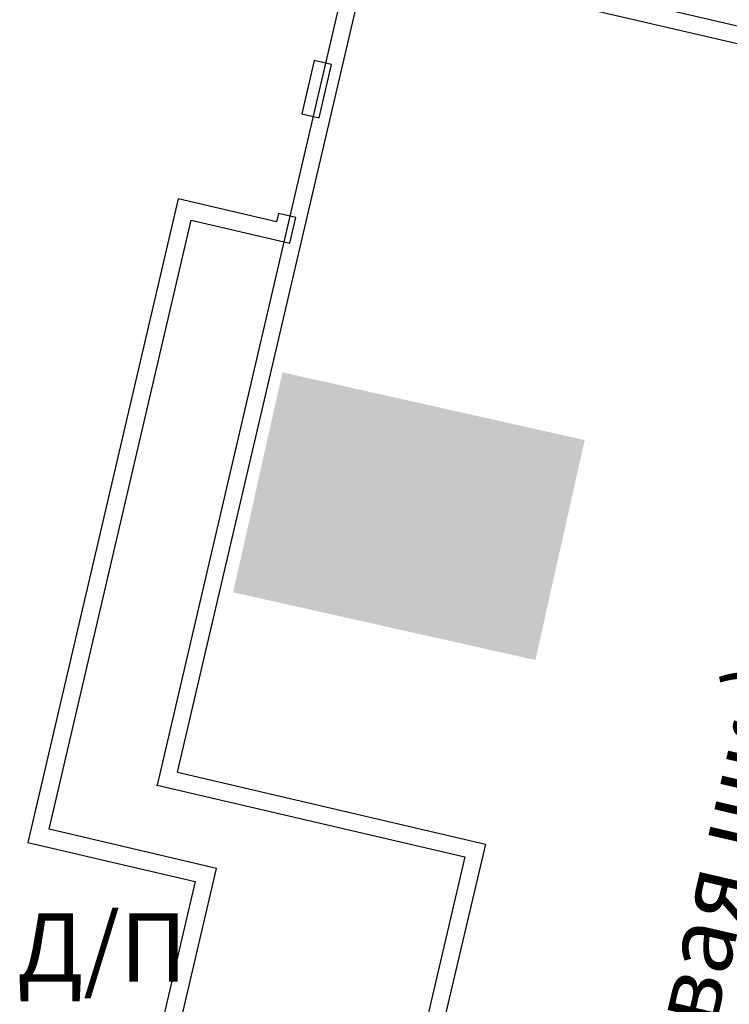
# Model space of a CAD drawing. Units: millimetres. Extents: x 371 to 7955, y -1369 to 402.
# Drawn here: x 6823 to 6844, y -562 to -533 of the extents above; entities that cross this region are included whole.
import ezdxf

# ---------------------------------------------------------------- set-up
doc = ezdxf.new("R2010")
doc.units = ezdxf.units.MM
doc.linetypes.add('DASHED', pattern=[19.05, 12.7, -6.35])
doc.linetypes.add('UP$LINE', pattern=[2750, 1500, -1250])
for name, color, linetype in [('ArchiCAD', 7, 'Continuous'), ('OB_EKT01', 7, 'Continuous'), ('OB_EKT0610', 7, 'Continuous')]:
    doc.layers.add(name, color=color, linetype=linetype)
doc.styles.add('СГЕНЕРИР_СТИЛЬ_37', font='ARIALBD.TTF')

msp = doc.modelspace()

# ---------------------------------------------------------------- hatches: boundary and pattern name
at = {"layer": 'OB_EKT01'}
msp.add_hatch(color=211, dxfattribs=at).paths.add_polyline_path([(6831.16, -543.392), (6840.005, -545.374), (6838.562, -551.814), (6829.717, -549.832)], flags=0)

# ---------------------------------------------------------------- linework, layer by layer
at = {"layer": 'ArchiCAD', "color": 7}
msp.add_point((6827.49, -555.472), dxfattribs=at)
at = {"layer": 'OB_EKT01', "color": 81, "linetype": 'UP$LINE'}
for p, q in [((6833.285, -530.64), (6827.49, -555.472)), ((6833.285, -530.64), (6889.329, -543.719)), ((6828.09, -555.099), (6833.659, -531.24)), ((6833.659, -531.24), (6888.729, -544.093)), ((6828.09, -555.099), (6837.098, -557.201)), ((6827.49, -555.472), (6836.497, -557.574)), ((6837.098, -557.201), (6831.63, -580.57)), ((6836.497, -557.574), (6831.029, -580.944))]:
    msp.add_line(p, q, dxfattribs=at)
at = {"layer": 'OB_EKT0610', "color": 230, "linetype": 'DASHED'}
for p, q in [((6832.088, -534.263), (6831.724, -535.821)), ((6832.594, -534.381), (6832.088, -534.263)), ((6832.231, -535.939), (6832.594, -534.381)), ((6831.724, -535.821), (6832.231, -535.939)), ((6830.986, -538.985), (6828.103, -538.313)), ((6828.492, -538.937), (6831.374, -539.61)), ((6831.043, -538.743), (6830.986, -538.985)), ((6831.549, -538.861), (6831.043, -538.743)), ((6831.374, -539.61), (6831.549, -538.861))]:
    msp.add_line(p, q, dxfattribs=at)
at = {"layer": 'OB_EKT0610', "color": 230, "linetype": 'UP$LINE'}
for p, q in [((6828.103, -538.313), (6823.705, -557.157)), ((6824.33, -556.769), (6828.492, -538.937)), ((6829.228, -557.912), (6824.33, -556.769)), ((6823.705, -557.157), (6828.603, -558.3)), ((6824.278, -579.122), (6829.228, -557.912)), ((6828.603, -558.3), (6823.89, -578.497))]:
    msp.add_line(p, q, dxfattribs=at)

# ---------------------------------------------------------------- texts
at = {"layer": 'ArchiCAD', "color": 7, "style": 'СГЕНЕРИР_СТИЛЬ_37'}
msp.add_text('С/П(игровая шк.)', height=2, rotation=76.8632, dxfattribs=at).set_placement((6841.086, -574.343))
msp.add_text('Д/П', height=2, dxfattribs=at).set_placement((6823.39, -561.232))

doc.saveas('drawing.dxf')
